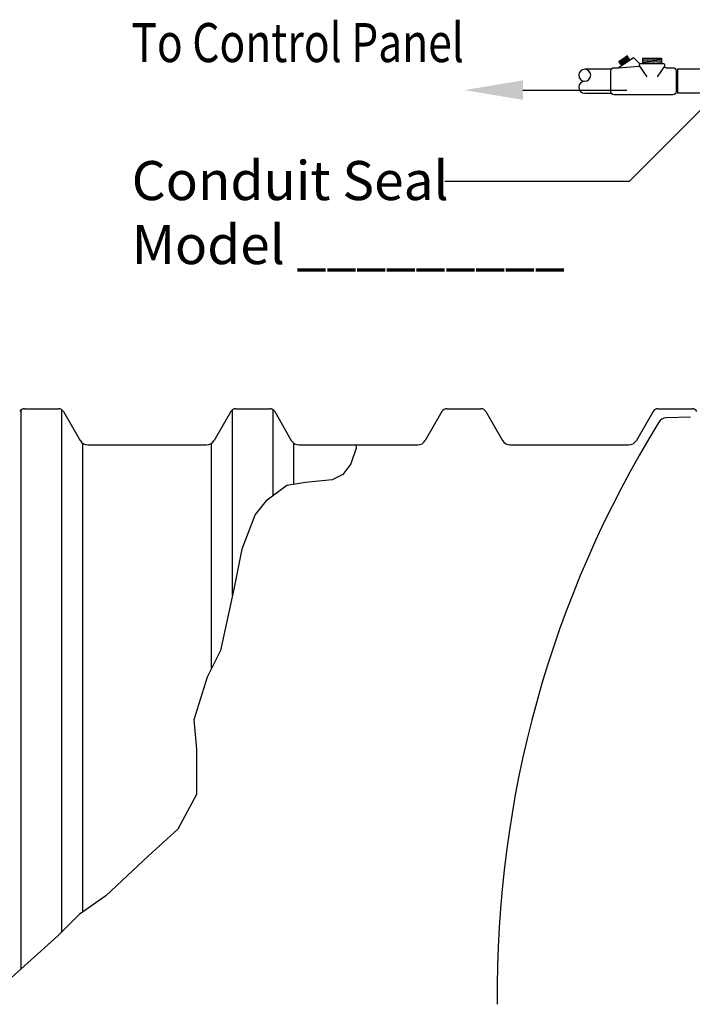
# Model space of a CAD drawing. Extents: x 0.5 to 11, y 0.1 to 7.8.
# Drawn here: x 4.5 to 6.1, y 2.9 to 5.2 of the extents above; entities that cross this region are included whole.
import ezdxf

# ---------------------------------------------------------------- set-up
doc = ezdxf.new("R2010")
doc.units = 0
doc.header["$LTSCALE"] = 0.1
doc.header["$MEASUREMENT"] = 0
for name, color, linetype in [('CSEAL', 3, 'CONTINUOUS'), ('OBJ', 151, 'CONTINUOUS'), ('SBOX', 9, 'CONTINUOUS'), ('TEXT', 1, 'CONTINUOUS')]:
    doc.layers.add(name, color=color, linetype=linetype)
doc.styles.add('1', font='SAS_____.PFB')
doc.styles.add('4', font='ROMANS', dxfattribs={"width": 0.8})

msp = doc.modelspace()

# ---------------------------------------------------------------- linework, layer by layer
at = {"layer": 'CSEAL'}
for points in [[(5.885, 5.0429), (5.9178, 5.0648)], [(5.8868, 5.0575), (5.9055, 5.07)], [(5.9055, 5.07), (5.8882, 5.0553)], [(5.9069, 5.0678), (5.8897, 5.0531)], [(5.9084, 5.0656), (5.8912, 5.0509)], [(5.9099, 5.0634), (5.8926, 5.0487)], [(5.9117, 5.0607), (5.9055, 5.07)], [(5.9219, 5.0648), (5.9178, 5.0648)], [(5.9351, 5.0516), (5.9219, 5.0648)], [(5.9413, 5.0652), (5.9413, 5.0527)], [(5.9413, 5.0652), (5.9845, 5.0652)], [(5.9413, 5.0652), (5.9845, 5.062)], [(5.9413, 5.062), (5.9845, 5.0588)], [(5.9845, 5.0652), (5.9845, 5.0527)], [(5.893, 5.0483), (5.8868, 5.0575)], [(5.934, 5.0463), (5.9509, 5.0215)], [(5.9413, 5.0588), (5.9845, 5.0556)], [(5.9413, 5.0556), (5.9797, 5.0527)], [(5.9918, 5.0463), (5.9749, 5.0215)], [(6.0212, 5.0331), (6.0183, 4.997)], [(6.0183, 5.0331), (6.0214, 5.0331)], [(6.0214, 4.9923), (6.0212, 4.9903)], [(6.0183, 4.9903), (6.0214, 4.9903)]]:
    msp.add_lwpolyline(points, dxfattribs=at)
msp.add_lwpolyline([(5.9956, 5.0429), (6.0111, 5.0429, -0.414214), (6.0183, 5.0357), (6.0183, 4.9877, -0.414214), (6.0111, 4.9804), (5.8756, 4.9804, -0.414214), (5.8683, 4.9877), (5.8683, 5.0357, -0.414214), (5.8756, 5.0429), (5.885, 5.0429), (5.934, 5.0463), (5.934, 5.0489, -0.414214), (5.9379, 5.0527), (5.9879, 5.0527, -0.414214), (5.9918, 5.0489), (5.9918, 5.0468, 0.414214)], format="xyb", close=True, dxfattribs=at)
at = {"layer": 'OBJ'}
for p, q in [((4.5083, 2.9665), (4.5083, 4.2545)), ((4.5158, 4.2569), (4.5945, 4.2569)), ((4.6021, 3.0518), (4.6021, 4.2545)), ((4.6058, 4.2504), (4.6441, 4.184)), ((4.9915, 4.2504), (4.9532, 4.184)), ((4.9953, 3.8273), (4.9953, 4.2545)), ((5.0028, 4.2569), (5.0815, 4.2569)), ((5.089, 4.0564), (5.089, 4.2545)), ((5.0928, 4.2504), (5.131, 4.184)), ((5.4785, 4.2504), (5.4401, 4.184)), ((5.4898, 4.2569), (5.5684, 4.2569)), ((5.5797, 4.2504), (5.618, 4.184)), ((5.9654, 4.2504), (5.9271, 4.184)), ((5.9767, 4.2569), (6.0554, 4.2569)), ((4.6502, 3.0974), (4.6502, 4.1775)), ((4.9472, 3.659), (4.9472, 4.1774)), ((5.1371, 4.0827), (5.1371, 4.1773)), ((4.6621, 4.1736), (4.9351, 4.1736)), ((5.1491, 4.1736), (5.4221, 4.1736)), ((5.636, 4.1736), (5.909, 4.1736))]:
    msp.add_line(p, q, dxfattribs=at)
msp.add_lwpolyline([(6.0514, 4.2376), (5.9954, 4.2357, 0.25085), (5.9784, 4.2258, 0.142021), (5.6062, 2.8843)], format="xyb", dxfattribs=at)
msp.add_lwpolyline([(5.2796, 4.1736), (5.2808, 4.1664), (5.2685, 4.1296), (5.2501, 4.105), (5.2255, 4.0927), (5.1641, 4.0866), (5.1211, 4.0804), (5.0719, 4.0436), (5.0474, 4.0129), (5.0167, 3.933), (4.9982, 3.8409), (4.9675, 3.6996), (4.9368, 3.6382), (4.9061, 3.54), (4.9122, 3.4724), (4.9122, 3.368), (4.8692, 3.2881), (4.8016, 3.2267), (4.7033, 3.1346), (4.6419, 3.0916), (4.5928, 3.0425), (4.5313, 2.9872), (4.4699, 2.9319)], dxfattribs=at)
for centre, radius, start, end in [((4.5158, 4.2439), 0.013, 90, 150), ((4.5945, 4.2439), 0.013, 29.9421, 90), ((5.0028, 4.2439), 0.013, 90, 150), ((5.0815, 4.2439), 0.013, 29.9421, 90), ((5.4898, 4.2439), 0.013, 90, 150), ((5.5684, 4.2439), 0.013, 29.9421, 90), ((5.9767, 4.2439), 0.013, 90, 150), ((6.0554, 4.2439), 0.013, 29.9421, 90), ((4.6621, 4.1944), 0.0208, 209.9421, 270), ((4.9351, 4.1944), 0.0208, 270, 330), ((5.1491, 4.1944), 0.0208, 209.9421, 270), ((5.4221, 4.1944), 0.0208, 270, 330), ((5.636, 4.1944), 0.0208, 209.9421, 270), ((5.909, 4.1944), 0.0208, 270, 330)]:
    msp.add_arc(centre, radius, start, end, dxfattribs=at)
at = {"layer": 'SBOX'}
for points in [[(5.8692, 5.0392), (5.8078, 5.0392)], [(6.0214, 5.0394), (6.0214, 4.984)], [(6.0881, 5.0394), (6.0214, 5.0394)], [(5.8694, 4.9838), (5.8078, 4.9838)], [(6.0881, 4.984), (6.0214, 4.984)]]:
    msp.add_lwpolyline(points, dxfattribs=at)
for centre, start, end in [((5.8078, 5.0254), 90, 270), ((5.8078, 5.0254), 270, 90), ((5.8078, 4.9977), 90, 270)]:
    msp.add_arc(centre, 0.0138, start, end, dxfattribs=at)
at = {"layer": 'TEXT', "linetype": 'Continuous'}
msp.add_line((5.6651, 4.9913), (5.9048, 4.9913), dxfattribs=at)
at = {"layer": 'TEXT'}
for points in [[(6.1036, 4.9738), (5.9112, 4.7814)], [(5.4849, 4.7814), (5.9112, 4.7814)]]:
    msp.add_lwpolyline(points, dxfattribs=at)
at = {"layer": 'TEXT', "linetype": 'Continuous'}
msp.add_solid([(5.6651, 4.9688), (5.6651, 5.0138), (5.5301, 4.9913)], dxfattribs=at)

# ---------------------------------------------------------------- texts
at = {"layer": 'TEXT', "style": '4', "width": 0.8}
msp.add_text('To Control Panel', height=0.09, dxfattribs=at).set_placement((4.7623, 5.0558))
at = {"layer": 'TEXT', "style": '1'}
for s, p in [('Conduit Seal', (4.763, 4.7378)), ('Model _________', (4.763, 4.5902))]:
    msp.add_text(s, height=0.09, dxfattribs=at).set_placement(p)

doc.saveas('drawing.dxf')
